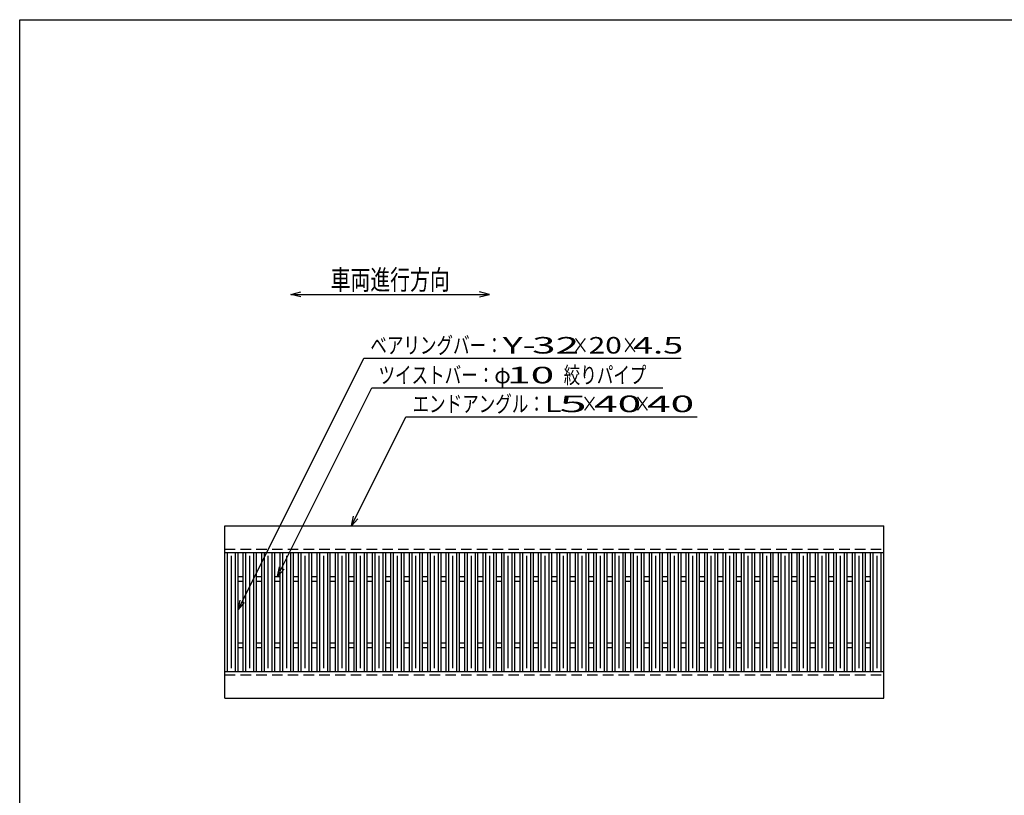
# Model space of a CAD drawing. Units: millimetres. Extents: x -182 to 172, y -128 to 106.
# Drawn here: x -174 to -25, y -11 to 106 of the extents above; entities that cross this region are included whole.
import ezdxf
from ezdxf.enums import TextEntityAlignment as Align

# ---------------------------------------------------------------- set-up
doc = ezdxf.new("R2010")
doc.units = ezdxf.units.MM
doc.header["$LTSCALE"] = 0.25
doc.linetypes.add('DASHED2', pattern=[9.525, 6.35, -3.175])
doc.layers.add('16', color=7, linetype='Continuous')
doc.layers.add('22', color=7, linetype='Continuous')
doc.styles.add('dcStyle0', font='txt.shx', dxfattribs={"width": 0.833333, "bigfont": 'bigfont'})

msp = doc.modelspace()

# ---------------------------------------------------------------- linework, layer by layer
at = {"color": 150, "linetype": 'Continuous', "lineweight": 25}
for p, q in [((-173.6, -114.1), (-173.6, 105.9)), ((-173.6, 105.9), (172.4, 105.9))]:
    msp.add_line(p, q, dxfattribs=at)
at = {"layer": '16', "color": 3, "linetype": 'Continuous', "lineweight": 25}
for p, q in [((-142.6, 29.4), (-43, 29.4)), ((-142.6, 25.4), (-142.6, 29.4)), ((-43, 25.4), (-43, 29.4)), ((-142.6, 25.4), (-43, 25.4)), ((-142.6, 7.4), (-142.6, 25.4)), ((-142.6, 25.4), (-140.6, 25.4)), ((-142.2, 7.4), (-142.2, 25.4)), ((-141, 7.4), (-141, 25.4)), ((-140.6, 7.4), (-140.6, 25.4)), ((-139.81, 7.4), (-139.81, 25.4)), ((-139.81, 25.4), (-137.81, 25.4)), ((-139.41, 7.4), (-139.41, 25.4)), ((-138.21, 7.4), (-138.21, 25.4)), ((-137.81, 7.4), (-137.81, 25.4)), ((-137.02, 7.4), (-137.02, 25.4)), ((-137.02, 25.4), (-135.02, 25.4)), ((-136.62, 7.4), (-136.62, 25.4)), ((-135.42, 7.4), (-135.42, 25.4)), ((-135.02, 7.4), (-135.02, 25.4)), ((-134.23, 7.4), (-134.23, 25.4)), ((-134.23, 25.4), (-132.23, 25.4)), ((-133.83, 7.4), (-133.83, 25.4)), ((-132.63, 7.4), (-132.63, 25.4)), ((-132.23, 7.4), (-132.23, 25.4)), ((-131.44, 7.4), (-131.44, 25.4)), ((-131.44, 25.4), (-129.44, 25.4)), ((-131.04, 7.4), (-131.04, 25.4)), ((-129.84, 7.4), (-129.84, 25.4)), ((-129.44, 7.4), (-129.44, 25.4)), ((-128.65, 7.4), (-128.65, 25.4)), ((-128.65, 25.4), (-126.65, 25.4)), ((-128.25, 7.4), (-128.25, 25.4)), ((-127.05, 7.4), (-127.05, 25.4)), ((-126.65, 7.4), (-126.65, 25.4)), ((-125.86, 7.4), (-125.86, 25.4)), ((-125.86, 25.4), (-123.86, 25.4)), ((-125.46, 7.4), (-125.46, 25.4)), ((-124.26, 7.4), (-124.26, 25.4)), ((-123.86, 7.4), (-123.86, 25.4)), ((-123.07, 7.4), (-123.07, 25.4)), ((-123.07, 25.4), (-121.07, 25.4)), ((-122.67, 7.4), (-122.67, 25.4)), ((-121.47, 7.4), (-121.47, 25.4)), ((-121.07, 7.4), (-121.07, 25.4)), ((-120.28, 7.4), (-120.28, 25.4)), ((-120.28, 25.4), (-118.28, 25.4)), ((-119.88, 7.4), (-119.88, 25.4)), ((-118.68, 7.4), (-118.68, 25.4)), ((-118.28, 7.4), (-118.28, 25.4)), ((-117.49, 7.4), (-117.49, 25.4)), ((-117.49, 25.4), (-115.49, 25.4)), ((-117.09, 7.4), (-117.09, 25.4)), ((-115.89, 7.4), (-115.89, 25.4)), ((-115.49, 7.4), (-115.49, 25.4)), ((-114.7, 7.4), (-114.7, 25.4)), ((-114.7, 25.4), (-112.7, 25.4)), ((-114.3, 7.4), (-114.3, 25.4)), ((-113.1, 7.4), (-113.1, 25.4)), ((-112.7, 7.4), (-112.7, 25.4)), ((-111.91, 7.4), (-111.91, 25.4)), ((-111.91, 25.4), (-109.91, 25.4)), ((-111.51, 7.4), (-111.51, 25.4)), ((-110.31, 7.4), (-110.31, 25.4)), ((-109.91, 7.4), (-109.91, 25.4)), ((-109.12, 7.4), (-109.12, 25.4)), ((-109.12, 25.4), (-107.12, 25.4)), ((-108.72, 7.4), (-108.72, 25.4)), ((-107.52, 7.4), (-107.52, 25.4)), ((-107.12, 7.4), (-107.12, 25.4)), ((-106.33, 7.4), (-106.33, 25.4)), ((-106.33, 25.4), (-104.33, 25.4)), ((-105.93, 7.4), (-105.93, 25.4)), ((-104.73, 7.4), (-104.73, 25.4)), ((-104.33, 7.4), (-104.33, 25.4)), ((-103.54, 7.4), (-103.54, 25.4)), ((-103.54, 25.4), (-101.54, 25.4)), ((-103.14, 7.4), (-103.14, 25.4)), ((-101.94, 7.4), (-101.94, 25.4)), ((-101.54, 7.4), (-101.54, 25.4)), ((-100.75, 7.4), (-100.75, 25.4)), ((-100.75, 25.4), (-98.75, 25.4)), ((-100.35, 7.4), (-100.35, 25.4)), ((-99.15, 7.4), (-99.15, 25.4)), ((-98.75, 7.4), (-98.75, 25.4)), ((-97.96, 7.4), (-97.96, 25.4)), ((-97.96, 25.4), (-95.96, 25.4)), ((-97.56, 7.4), (-97.56, 25.4)), ((-96.36, 7.4), (-96.36, 25.4)), ((-95.96, 7.4), (-95.96, 25.4)), ((-95.17, 7.4), (-95.17, 25.4)), ((-95.17, 25.4), (-93.17, 25.4)), ((-94.77, 7.4), (-94.77, 25.4)), ((-93.57, 7.4), (-93.57, 25.4)), ((-93.17, 7.4), (-93.17, 25.4)), ((-92.38, 7.4), (-92.38, 25.4)), ((-92.38, 25.4), (-90.38, 25.4)), ((-91.98, 7.4), (-91.98, 25.4)), ((-90.78, 7.4), (-90.78, 25.4)), ((-90.38, 7.4), (-90.38, 25.4)), ((-89.59, 7.4), (-89.59, 25.4)), ((-89.59, 25.4), (-87.59, 25.4)), ((-89.19, 7.4), (-89.19, 25.4)), ((-87.99, 7.4), (-87.99, 25.4)), ((-87.59, 7.4), (-87.59, 25.4)), ((-86.8, 7.4), (-86.8, 25.4)), ((-86.8, 25.4), (-84.8, 25.4)), ((-86.4, 7.4), (-86.4, 25.4)), ((-85.2, 7.4), (-85.2, 25.4)), ((-84.8, 7.4), (-84.8, 25.4)), ((-84.01, 7.4), (-84.01, 25.4)), ((-84.01, 25.4), (-82.01, 25.4)), ((-83.61, 7.4), (-83.61, 25.4)), ((-82.41, 7.4), (-82.41, 25.4)), ((-82.01, 7.4), (-82.01, 25.4)), ((-81.22, 7.4), (-81.22, 25.4)), ((-81.22, 25.4), (-79.22, 25.4)), ((-80.82, 7.4), (-80.82, 25.4)), ((-79.62, 7.4), (-79.62, 25.4)), ((-79.22, 7.4), (-79.22, 25.4)), ((-78.43, 7.4), (-78.43, 25.4)), ((-78.43, 25.4), (-76.43, 25.4)), ((-78.03, 7.4), (-78.03, 25.4)), ((-76.83, 7.4), (-76.83, 25.4)), ((-76.43, 7.4), (-76.43, 25.4)), ((-75.64, 7.4), (-75.64, 25.4)), ((-75.64, 25.4), (-73.64, 25.4)), ((-75.24, 7.4), (-75.24, 25.4)), ((-74.04, 7.4), (-74.04, 25.4)), ((-73.64, 7.4), (-73.64, 25.4)), ((-72.85, 7.4), (-72.85, 25.4)), ((-72.85, 25.4), (-70.85, 25.4)), ((-72.45, 7.4), (-72.45, 25.4)), ((-71.25, 7.4), (-71.25, 25.4)), ((-70.85, 7.4), (-70.85, 25.4)), ((-70.06, 7.4), (-70.06, 25.4)), ((-70.06, 25.4), (-68.06, 25.4)), ((-69.66, 7.4), (-69.66, 25.4)), ((-68.46, 7.4), (-68.46, 25.4)), ((-68.06, 7.4), (-68.06, 25.4)), ((-67.27, 7.4), (-67.27, 25.4)), ((-67.27, 25.4), (-65.27, 25.4)), ((-66.87, 7.4), (-66.87, 25.4)), ((-65.67, 7.4), (-65.67, 25.4)), ((-65.27, 7.4), (-65.27, 25.4)), ((-64.48, 7.4), (-64.48, 25.4)), ((-64.48, 25.4), (-62.48, 25.4)), ((-64.08, 7.4), (-64.08, 25.4)), ((-62.88, 7.4), (-62.88, 25.4)), ((-62.48, 7.4), (-62.48, 25.4)), ((-61.69, 7.4), (-61.69, 25.4)), ((-61.69, 25.4), (-59.69, 25.4)), ((-61.29, 7.4), (-61.29, 25.4)), ((-60.09, 7.4), (-60.09, 25.4)), ((-59.69, 7.4), (-59.69, 25.4)), ((-58.9, 7.4), (-58.9, 25.4)), ((-58.9, 25.4), (-56.9, 25.4)), ((-58.5, 7.4), (-58.5, 25.4)), ((-57.3, 7.4), (-57.3, 25.4)), ((-56.9, 7.4), (-56.9, 25.4)), ((-56.11, 7.4), (-56.11, 25.4)), ((-56.11, 25.4), (-54.11, 25.4)), ((-55.71, 7.4), (-55.71, 25.4)), ((-54.51, 7.4), (-54.51, 25.4)), ((-54.11, 7.4), (-54.11, 25.4)), ((-53.32, 7.4), (-53.32, 25.4)), ((-53.32, 25.4), (-51.32, 25.4)), ((-52.92, 7.4), (-52.92, 25.4)), ((-51.72, 7.4), (-51.72, 25.4)), ((-51.32, 7.4), (-51.32, 25.4)), ((-50.53, 7.4), (-50.53, 25.4)), ((-50.53, 25.4), (-48.53, 25.4)), ((-50.13, 7.4), (-50.13, 25.4)), ((-48.93, 7.4), (-48.93, 25.4)), ((-48.53, 7.4), (-48.53, 25.4)), ((-47.74, 7.4), (-47.74, 25.4)), ((-47.74, 25.4), (-45.74, 25.4)), ((-47.34, 7.4), (-47.34, 25.4)), ((-46.14, 7.4), (-46.14, 25.4)), ((-45.74, 7.4), (-45.74, 25.4)), ((-45, 7.4), (-45, 25.4)), ((-45, 25.4), (-43, 25.4)), ((-44.6, 7.4), (-44.6, 25.4)), ((-43.4, 7.4), (-43.4, 25.4)), ((-43, 7.4), (-43, 25.4)), ((-141.6, 7.9), (-141.6, 24.9)), ((-138.81, 7.9), (-138.81, 24.9)), ((-136.02, 7.9), (-136.02, 24.9)), ((-133.23, 7.9), (-133.23, 24.9)), ((-130.44, 7.9), (-130.44, 24.9)), ((-127.65, 7.9), (-127.65, 24.9)), ((-124.86, 7.9), (-124.86, 24.9)), ((-122.07, 7.9), (-122.07, 24.9)), ((-119.28, 7.9), (-119.28, 24.9)), ((-116.49, 7.9), (-116.49, 24.9)), ((-113.7, 7.9), (-113.7, 24.9)), ((-110.91, 7.9), (-110.91, 24.9)), ((-108.12, 7.9), (-108.12, 24.9)), ((-105.33, 7.9), (-105.33, 24.9)), ((-102.54, 7.9), (-102.54, 24.9)), ((-99.75, 7.9), (-99.75, 24.9)), ((-96.96, 7.9), (-96.96, 24.9)), ((-94.17, 7.9), (-94.17, 24.9)), ((-91.38, 7.9), (-91.38, 24.9)), ((-88.59, 7.9), (-88.59, 24.9)), ((-85.8, 7.9), (-85.8, 24.9)), ((-83.01, 7.9), (-83.01, 24.9)), ((-80.22, 7.9), (-80.22, 24.9)), ((-77.43, 7.9), (-77.43, 24.9)), ((-74.64, 7.9), (-74.64, 24.9)), ((-71.85, 7.9), (-71.85, 24.9)), ((-69.06, 7.9), (-69.06, 24.9)), ((-66.27, 7.9), (-66.27, 24.9)), ((-63.48, 7.9), (-63.48, 24.9)), ((-60.69, 7.9), (-60.69, 24.9)), ((-57.9, 7.9), (-57.9, 24.9)), ((-55.11, 7.9), (-55.11, 24.9)), ((-52.32, 7.9), (-52.32, 24.9)), ((-49.53, 7.9), (-49.53, 24.9)), ((-46.74, 7.9), (-46.74, 24.9)), ((-44, 7.9), (-44, 24.9)), ((-140.6, 21.75), (-139.81, 21.75)), ((-140.6, 21.05), (-139.81, 21.05)), ((-137.81, 21.75), (-137.02, 21.75)), ((-137.81, 21.05), (-137.02, 21.05)), ((-135.02, 21.75), (-134.23, 21.75)), ((-135.02, 21.05), (-134.23, 21.05)), ((-132.23, 21.75), (-131.44, 21.75)), ((-132.23, 21.05), (-131.44, 21.05)), ((-129.44, 21.75), (-128.65, 21.75)), ((-129.44, 21.05), (-128.65, 21.05)), ((-126.65, 21.75), (-125.86, 21.75)), ((-126.65, 21.05), (-125.86, 21.05)), ((-123.86, 21.75), (-123.07, 21.75)), ((-123.86, 21.05), (-123.07, 21.05)), ((-121.07, 21.75), (-120.28, 21.75)), ((-121.07, 21.05), (-120.28, 21.05)), ((-118.28, 21.75), (-117.49, 21.75)), ((-118.28, 21.05), (-117.49, 21.05)), ((-115.49, 21.75), (-114.7, 21.75)), ((-115.49, 21.05), (-114.7, 21.05)), ((-112.7, 21.75), (-111.91, 21.75)), ((-112.7, 21.05), (-111.91, 21.05)), ((-109.91, 21.75), (-109.12, 21.75)), ((-109.91, 21.05), (-109.12, 21.05)), ((-107.12, 21.75), (-106.33, 21.75)), ((-107.12, 21.05), (-106.33, 21.05)), ((-104.33, 21.75), (-103.54, 21.75)), ((-104.33, 21.05), (-103.54, 21.05)), ((-101.54, 21.75), (-100.75, 21.75)), ((-101.54, 21.05), (-100.75, 21.05)), ((-98.75, 21.75), (-97.96, 21.75)), ((-98.75, 21.05), (-97.96, 21.05)), ((-95.96, 21.75), (-95.17, 21.75)), ((-95.96, 21.05), (-95.17, 21.05)), ((-93.17, 21.75), (-92.38, 21.75)), ((-93.17, 21.05), (-92.38, 21.05)), ((-90.38, 21.75), (-89.59, 21.75)), ((-90.38, 21.05), (-89.59, 21.05)), ((-87.59, 21.75), (-86.8, 21.75)), ((-87.59, 21.05), (-86.8, 21.05)), ((-84.8, 21.75), (-84.01, 21.75)), ((-84.8, 21.05), (-84.01, 21.05)), ((-82.01, 21.75), (-81.22, 21.75)), ((-82.01, 21.05), (-81.22, 21.05)), ((-79.22, 21.75), (-78.43, 21.75)), ((-79.22, 21.05), (-78.43, 21.05)), ((-76.43, 21.75), (-75.64, 21.75)), ((-76.43, 21.05), (-75.64, 21.05)), ((-73.64, 21.75), (-72.85, 21.75)), ((-73.64, 21.05), (-72.85, 21.05)), ((-70.85, 21.75), (-70.06, 21.75)), ((-70.85, 21.05), (-70.06, 21.05)), ((-68.06, 21.75), (-67.27, 21.75)), ((-68.06, 21.05), (-67.27, 21.05)), ((-65.27, 21.75), (-64.48, 21.75)), ((-65.27, 21.05), (-64.48, 21.05)), ((-62.48, 21.75), (-61.69, 21.75)), ((-62.48, 21.05), (-61.69, 21.05)), ((-59.69, 21.75), (-58.9, 21.75)), ((-59.69, 21.05), (-58.9, 21.05)), ((-56.9, 21.75), (-56.11, 21.75)), ((-56.9, 21.05), (-56.11, 21.05)), ((-54.11, 21.75), (-53.32, 21.75)), ((-54.11, 21.05), (-53.32, 21.05)), ((-51.32, 21.75), (-50.53, 21.75)), ((-51.32, 21.05), (-50.53, 21.05)), ((-48.53, 21.75), (-47.74, 21.75)), ((-48.53, 21.05), (-47.74, 21.05)), ((-45.74, 21.75), (-44.95, 21.75)), ((-45.74, 21.05), (-44.95, 21.05)), ((-140.6, 11.75), (-139.81, 11.75)), ((-140.6, 11.05), (-139.81, 11.05)), ((-137.81, 11.75), (-137.02, 11.75)), ((-137.81, 11.05), (-137.02, 11.05)), ((-135.02, 11.75), (-134.23, 11.75)), ((-135.02, 11.05), (-134.23, 11.05)), ((-132.23, 11.75), (-131.44, 11.75)), ((-132.23, 11.05), (-131.44, 11.05)), ((-129.44, 11.75), (-128.65, 11.75)), ((-129.44, 11.05), (-128.65, 11.05)), ((-126.65, 11.75), (-125.86, 11.75)), ((-126.65, 11.05), (-125.86, 11.05)), ((-123.86, 11.75), (-123.07, 11.75)), ((-123.86, 11.05), (-123.07, 11.05)), ((-121.07, 11.75), (-120.28, 11.75)), ((-121.07, 11.05), (-120.28, 11.05)), ((-118.28, 11.75), (-117.49, 11.75)), ((-118.28, 11.05), (-117.49, 11.05)), ((-115.49, 11.75), (-114.7, 11.75)), ((-115.49, 11.05), (-114.7, 11.05)), ((-112.7, 11.75), (-111.91, 11.75)), ((-112.7, 11.05), (-111.91, 11.05)), ((-109.91, 11.75), (-109.12, 11.75)), ((-109.91, 11.05), (-109.12, 11.05)), ((-107.12, 11.75), (-106.33, 11.75)), ((-107.12, 11.05), (-106.33, 11.05)), ((-104.33, 11.75), (-103.54, 11.75)), ((-104.33, 11.05), (-103.54, 11.05)), ((-101.54, 11.75), (-100.75, 11.75)), ((-101.54, 11.05), (-100.75, 11.05)), ((-98.75, 11.75), (-97.96, 11.75)), ((-98.75, 11.05), (-97.96, 11.05)), ((-95.96, 11.75), (-95.17, 11.75)), ((-95.96, 11.05), (-95.17, 11.05)), ((-93.17, 11.75), (-92.38, 11.75)), ((-93.17, 11.05), (-92.38, 11.05)), ((-90.38, 11.75), (-89.59, 11.75)), ((-90.38, 11.05), (-89.59, 11.05)), ((-87.59, 11.75), (-86.8, 11.75)), ((-87.59, 11.05), (-86.8, 11.05)), ((-84.8, 11.75), (-84.01, 11.75)), ((-84.8, 11.05), (-84.01, 11.05)), ((-82.01, 11.75), (-81.22, 11.75)), ((-82.01, 11.05), (-81.22, 11.05)), ((-79.22, 11.75), (-78.43, 11.75)), ((-79.22, 11.05), (-78.43, 11.05)), ((-76.43, 11.75), (-75.64, 11.75)), ((-76.43, 11.05), (-75.64, 11.05)), ((-73.64, 11.75), (-72.85, 11.75)), ((-73.64, 11.05), (-72.85, 11.05)), ((-70.85, 11.75), (-70.06, 11.75)), ((-70.85, 11.05), (-70.06, 11.05)), ((-68.06, 11.75), (-67.27, 11.75)), ((-68.06, 11.05), (-67.27, 11.05)), ((-65.27, 11.75), (-64.48, 11.75)), ((-65.27, 11.05), (-64.48, 11.05)), ((-62.48, 11.75), (-61.69, 11.75)), ((-62.48, 11.05), (-61.69, 11.05)), ((-59.69, 11.75), (-58.9, 11.75)), ((-59.69, 11.05), (-58.9, 11.05)), ((-56.9, 11.75), (-56.11, 11.75)), ((-56.9, 11.05), (-56.11, 11.05)), ((-54.11, 11.75), (-53.32, 11.75)), ((-54.11, 11.05), (-53.32, 11.05)), ((-51.32, 11.75), (-50.53, 11.75)), ((-51.32, 11.05), (-50.53, 11.05)), ((-48.53, 11.75), (-47.74, 11.75)), ((-48.53, 11.05), (-47.74, 11.05)), ((-45.74, 11.75), (-44.95, 11.75)), ((-45.74, 11.05), (-44.95, 11.05)), ((-142.6, 7.4), (-43, 7.4)), ((-142.6, 3.4), (-142.6, 7.4)), ((-142.6, 7.4), (-140.6, 7.4)), ((-139.81, 7.4), (-137.81, 7.4)), ((-137.02, 7.4), (-135.02, 7.4)), ((-134.23, 7.4), (-132.23, 7.4)), ((-131.44, 7.4), (-129.44, 7.4)), ((-128.65, 7.4), (-126.65, 7.4)), ((-125.86, 7.4), (-123.86, 7.4)), ((-123.07, 7.4), (-121.07, 7.4)), ((-120.28, 7.4), (-118.28, 7.4)), ((-117.49, 7.4), (-115.49, 7.4)), ((-114.7, 7.4), (-112.7, 7.4)), ((-111.91, 7.4), (-109.91, 7.4)), ((-109.12, 7.4), (-107.12, 7.4)), ((-106.33, 7.4), (-104.33, 7.4)), ((-103.54, 7.4), (-101.54, 7.4)), ((-100.75, 7.4), (-98.75, 7.4)), ((-97.96, 7.4), (-95.96, 7.4)), ((-95.17, 7.4), (-93.17, 7.4)), ((-92.38, 7.4), (-90.38, 7.4)), ((-89.59, 7.4), (-87.59, 7.4)), ((-86.8, 7.4), (-84.8, 7.4)), ((-84.01, 7.4), (-82.01, 7.4)), ((-81.22, 7.4), (-79.22, 7.4)), ((-78.43, 7.4), (-76.43, 7.4)), ((-75.64, 7.4), (-73.64, 7.4)), ((-72.85, 7.4), (-70.85, 7.4)), ((-70.06, 7.4), (-68.06, 7.4)), ((-67.27, 7.4), (-65.27, 7.4)), ((-64.48, 7.4), (-62.48, 7.4)), ((-61.69, 7.4), (-59.69, 7.4)), ((-58.9, 7.4), (-56.9, 7.4)), ((-56.11, 7.4), (-54.11, 7.4)), ((-53.32, 7.4), (-51.32, 7.4)), ((-50.53, 7.4), (-48.53, 7.4)), ((-47.74, 7.4), (-45.74, 7.4)), ((-45, 7.4), (-43, 7.4)), ((-43, 3.4), (-43, 7.4)), ((-142.6, 3.4), (-43, 3.4))]:
    msp.add_line(p, q, dxfattribs=at)
at = {"layer": '16', "color": 3, "linetype": 'DASHED2', "lineweight": 25}
for p, q in [((-142.6, 25.9), (-43, 25.9)), ((-142.6, 6.9), (-43, 6.9))]:
    msp.add_line(p, q, dxfattribs=at)
at = {"layer": '22', "color": 4, "linetype": 'Continuous', "lineweight": 25}
for p, q in [((-132.6, 64.4), (-131.1, 64.8)), ((-131.1, 64), (-132.6, 64.4)), ((-132.6, 64.4), (-102.6, 64.4)), ((-102.6, 64.4), (-104.1, 64.8)), ((-104.1, 64), (-102.6, 64.4)), ((-140.6, 16.75), (-121.6, 54.75)), ((-121.6, 54.75), (-73.6, 54.75)), ((-134.62, 21.75), (-120.37, 50.25)), ((-120.37, 50.25), (-76.37, 50.25)), ((-123.47, 29.4), (-115.22, 45.9)), ((-115.22, 45.9), (-71.22, 45.9)), ((-123.47, 29.4), (-123.17, 30.86)), ((-123.47, 29.4), (-122.47, 30.5)), ((-134.62, 21.75), (-134.32, 23.21)), ((-134.62, 21.75), (-133.62, 22.85)), ((-140.6, 16.75), (-140.3, 18.21)), ((-140.6, 16.75), (-139.6, 17.85))]:
    msp.add_line(p, q, dxfattribs=at)

# ---------------------------------------------------------------- texts
at = {"layer": '22', "color": 2, "style": 'dcStyle0'}
for s, height, width, p, p2 in [('車両進行方向', 3, 0.833333, (-126.6, 65.1), (-108.6, 65.1)), ('ベアリングバー：', 2.5, 0.833333, (-120.6, 55.45), (-100.6, 55.45)), ('×', 2.5, 0.833333, (-90.1, 55.45), (-87.6, 55.45)), ('×', 2.5, 0.833333, (-82.6, 55.45), (-80.1, 55.45)), (' 4.5 ', 2.5, 0.8, (-82.1, 55.45), (-72.1, 55.45)), ('ツイストバー：', 2.5, 0.833333, (-119.37, 50.95), (-101.87, 50.95)), ('絞りパイプ', 2.5, 0.833333, (-91.37, 50.95), (-78.87, 50.95)), ('φ', 2.5, 0.833333, (-101.87, 50.95), (-99.37, 50.95)), ('エンドアングル：', 2.5, 0.833333, (-114.22, 46.6), (-94.22, 46.6)), ('×', 2.5, 0.833333, (-88.72, 46.6), (-86.22, 46.6)), ('×', 2.5, 0.833333, (-80.72, 46.6), (-78.22, 46.6))]:
    msp.add_text(s, height=height, dxfattribs=dict(at, width=width)).set_placement(p, p2, align=Align.FIT)
for s, p, p2 in [('Y-', (-100.6, 55.45), (-95.6, 55.45)), (' 32 ', (-97.6, 55.45), (-87.6, 55.45)), ('20', (-87.6, 55.45), (-82.6, 55.45)), (' 10 ', (-101.37, 50.95), (-91.37, 50.95)), (' 40 ', (-88.22, 46.6), (-78.22, 46.6)), (' 40 ', (-80.22, 46.6), (-70.22, 46.6)), ('L', (-94.22, 46.6), (-91.72, 46.6)), (' 5 ', (-93.72, 46.6), (-86.22, 46.6))]:
    msp.add_text(s, height=2.5, dxfattribs=at).set_placement(p, p2, align=Align.FIT)

doc.saveas('drawing.dxf')
